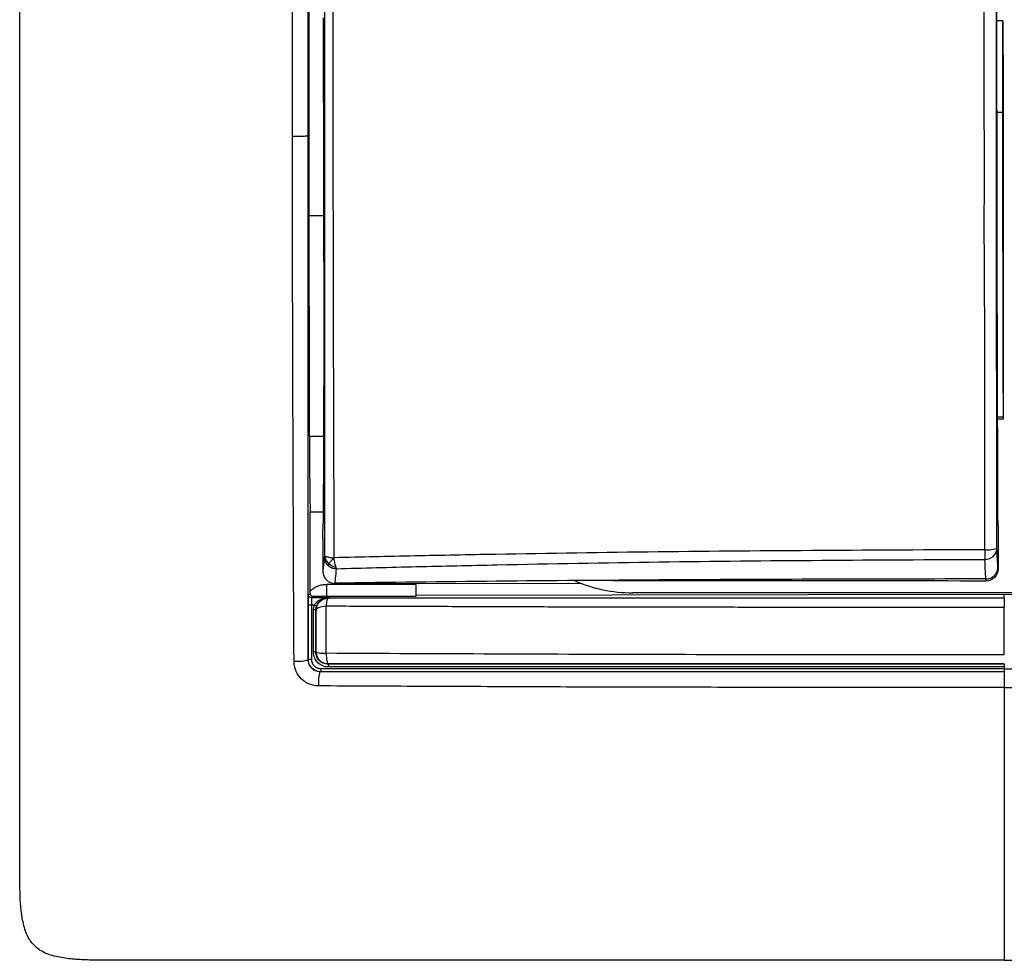
# Model space of a CAD drawing. Units: millimetres. Extents: x 0 to 420, y 0 to 297.
# Drawn here: x 72 to 113, y 149 to 188 of the extents above; entities that cross this region are included whole.
import ezdxf

# ---------------------------------------------------------------- set-up
doc = ezdxf.new("R2010")
doc.units = ezdxf.units.MM

msp = doc.modelspace()

# ---------------------------------------------------------------- linework, layer by layer
at = {"color": 7, "linetype": 'Continuous'}
for p, q in [((112.344, 187.819), (112.574, 187.819)), ((112.591, 187.772), (112.574, 187.819)), ((112.591, 187.772), (112.591, 187.343)), ((112.598, 186.299), (112.599, 186.273)), ((112.599, 186.273), (112.609, 171.224)), ((112.574, 183.988), (112.347, 183.982)), ((84.299, 179.686), (83.706, 179.686)), ((112.372, 171.321), (112.599, 171.321)), ((112.609, 171.224), (112.372, 171.224)), ((112.599, 171.321), (112.609, 171.224)), ((84.298, 170.494), (83.715, 170.494)), ((83.747, 167.363), (84.284, 167.363)), ((112.39, 166.776), (112.391, 164.98)), ((84.272, 166.233), (84.274, 164.879)), ((111.891, 164.478), (111.883, 164.564)), ((95.081, 164.361), (84.776, 164.381)), ((83.682, 163.896), (83.74, 163.959)), ((83.802, 163.776), (83.86, 163.838)), ((84.551, 163.831), (84.551, 163.799)), ((112.651, 163.915), (88.151, 163.88)), ((128.131, 163.986), (97.17, 163.986)), ((112.651, 163.763), (112.651, 163.915)), ((83.669, 161.206), (83.661, 161.197)), ((112.651, 161.021), (112.651, 161.03)), ((112.651, 160.901), (112.651, 160.82)), ((84.169, 160.703), (84.162, 160.696)), ((112.651, 160.7), (112.651, 160.697))]:
    msp.add_line(p, q, dxfattribs=at)
at = {"color": 7, "linetype": 'Continuous', "flags": 128}
for points in [[(84.286, 187.923), (84.291, 185.38), (84.295, 183.382)], [(84.299, 178.895), (84.299, 178.422), (84.299, 178.051)], [(84.299, 178.051), (84.305, 178.076), (84.309, 178.096)], [(84.305, 172.567), (84.301, 172.55), (84.298, 172.537)], [(84.298, 172.537), (84.298, 171.156), (84.298, 170.071)], [(112.391, 164.98), (112.387, 165.026), (112.384, 165.062)], [(84.492, 163.762), (84.473, 163.781), (84.458, 163.797)], [(137.151, 163.88), (123.431, 163.9), (112.651, 163.915)], [(83.812, 161.205), (83.815, 162.476), (83.817, 163.476)], [(83.994, 163.264), (83.988, 163.269), (83.984, 163.274)], [(83.994, 161.528), (83.987, 161.521), (83.981, 161.516)], [(84.492, 161.029), (84.487, 161.023), (84.482, 161.018)]]:
    msp.add_lwpolyline(points, dxfattribs=at)
at = {"color": 7, "linetype": 'Continuous'}
msp.add_arc((97.17, 169.986), 6, 246.2606, 270, dxfattribs=at)
for points, knots in [([(111.842, 165.777), (111.841, 166.082), (111.84, 166.687), (111.838, 167.587), (111.837, 168.469), (111.836, 169.33), (111.835, 170.167), (111.835, 170.979), (111.835, 171.763), (111.835, 172.518), (111.836, 173.243), (111.836, 173.934), (111.837, 175.014), (111.831, 176.49), (111.817, 178.376), (111.817, 180.103), (111.829, 182.199), (111.807, 184.347), (111.82, 186.312), (111.815, 187.51), (111.818, 188.175), (111.816, 188.673), (111.818, 189.12), (111.813, 189.563), (111.82, 190.011), (111.818, 190.283), (111.817, 190.412)], [0, 0, 0, 0, 0.037555, 0.074406, 0.11045, 0.14559, 0.17974, 0.212816, 0.244746, 0.275459, 0.304893, 0.33299, 0.359698, 0.436347, 0.512442, 0.588902, 0.646094, 0.767029, 0.849574, 0.884828, 0.91265, 0.930432, 0.9454, 0.966939, 0.984349, 1, 1, 1, 1]), ([(112.345, 165.857), (112.34, 168.386), (112.336, 170.915), (112.329, 176.063), (112.325, 179.648), (112.323, 182.719), (112.323, 183.449), (112.323, 183.593), (112.322, 183.885), (112.322, 184.324), (112.322, 184.746), (112.322, 185.259), (112.322, 185.504), (112.322, 185.953), (112.321, 186.16), (112.321, 186.726), (112.321, 187.031), (112.321, 187.539), (112.321, 187.742), (112.321, 188.09), (112.321, 188.233), (112.321, 188.606), (112.321, 188.783), (112.321, 189.077), (112.321, 189.192), (112.321, 189.389), (112.321, 189.47), (112.321, 189.687), (112.321, 189.799), (112.321, 189.992), (112.321, 190.074), (112.321, 190.229), (112.321, 190.301), (112.321, 190.374)], [0, 0, 0, 0, 0.125, 0.125, 0.25, 0.28125, 0.28125, 0.289063, 0.289063, 0.296875, 0.3125, 0.3125, 0.328125, 0.328125, 0.34375, 0.34375, 0.375, 0.375, 0.40625, 0.40625, 0.4375, 0.4375, 0.5, 0.5, 0.5625, 0.5625, 0.625, 0.625, 0.75, 0.75, 0.875, 0.875, 1, 1, 1, 1]), ([(84.344, 190.096), (84.344, 189.071), (84.345, 188.045), (84.345, 185.994), (84.345, 184.968), (84.346, 181.892), (84.346, 179.841), (84.346, 175.738), (84.345, 173.686), (84.344, 169.582), (84.344, 167.53), (84.343, 165.478)], [0, 0, 0, 0, 0.125, 0.125, 0.25, 0.25, 0.5, 0.5, 0.75, 0.75, 1, 1, 1, 1]), ([(84.748, 165.446), (84.742, 167.501), (84.735, 169.559), (84.722, 173.677), (84.717, 175.736), (84.709, 179.853), (84.708, 181.909), (84.706, 186.022), (84.705, 188.078), (84.704, 190.132)], [0, 0, 0, 0, 0.25, 0.25, 0.5, 0.5, 0.75, 0.75, 1, 1, 1, 1]), ([(112.651, 148.686), (111.234, 148.686), (109.745, 148.686), (106.612, 148.686), (104.965, 148.686), (102.379, 148.686), (101.496, 148.686), (99.695, 148.686), (98.78, 148.686), (96.033, 148.686), (94.201, 148.686), (91.996, 148.686), (91.56, 148.686), (90.702, 148.686), (90.279, 148.686), (89.436, 148.686), (89.013, 148.686), (88.169, 148.686), (87.755, 148.686), (87.116, 148.686), (86.901, 148.686), (86.483, 148.686), (86.28, 148.686), (85.837, 148.686), (85.592, 148.686), (85.125, 148.686), (84.9, 148.686), (84.255, 148.686), (83.846, 148.686), (83.024, 148.686), (82.614, 148.686), (81.39, 148.686), (80.576, 148.686), (78.909, 148.686), (78.064, 148.686), (76.779, 148.686), (76.346, 148.686), (75.481, 148.686), (75.049, 148.684), (74.42, 148.7), (74.212, 148.708), (73.801, 148.738), (73.597, 148.759), (73.188, 148.83), (72.983, 148.88), (72.594, 149.035), (72.408, 149.145), (72.11, 149.443), (72, 149.629), (71.843, 150.022), (71.793, 150.228), (71.686, 150.853), (71.668, 151.276), (71.649, 152.12), (71.651, 152.542), (71.651, 153.386), (71.651, 153.808), (71.651, 155.918), (71.651, 157.61), (71.651, 162.679), (71.651, 166.043), (71.651, 170.272), (71.651, 171.109), (71.651, 172.795), (71.651, 173.644), (71.651, 176.192), (71.651, 177.889), (71.651, 181.26), (71.651, 182.934), (71.651, 185.463), (71.651, 186.309), (71.651, 187.998), (71.651, 188.842), (71.651, 189.686)], [0, 0, 0, 0, 0.0625, 0.0625, 0.125, 0.125, 0.15625, 0.15625, 0.1875, 0.1875, 0.25, 0.25, 0.265625, 0.265625, 0.28125, 0.28125, 0.296875, 0.296875, 0.3125, 0.3125, 0.320313, 0.320313, 0.328125, 0.328125, 0.335938, 0.335938, 0.34375, 0.34375, 0.359375, 0.359375, 0.375, 0.375, 0.40625, 0.40625, 0.4375, 0.4375, 0.453125, 0.453125, 0.46875, 0.46875, 0.476563, 0.476563, 0.484375, 0.484375, 0.492188, 0.492188, 0.5, 0.5, 0.507813, 0.507813, 0.515625, 0.515625, 0.53125, 0.53125, 0.546875, 0.546875, 0.5625, 0.5625, 0.625, 0.625, 0.75, 0.75, 0.78125, 0.78125, 0.8125, 0.8125, 0.875, 0.875, 0.9375, 0.9375, 0.96875, 0.96875, 1, 1, 1, 1]), ([(83.011, 182.991), (83.009, 183.405), (83.007, 184.19), (83.008, 185.305), (83.01, 186.561), (83.006, 188.009), (83.008, 189.125), (83.009, 189.686)], [0, 0, 0, 0, 0.185813, 0.351476, 0.499998, 0.748477, 1, 1, 1, 1]), ([(83.662, 183.007), (83.661, 184.121), (83.661, 185.234), (83.661, 187.46), (83.661, 188.573), (83.662, 189.686)], [0, 0, 0, 0, 0.5, 0.5, 1, 1, 1, 1]), ([(112.651, 148.686), (115.909, 148.686), (119.252, 148.686), (126.021, 148.686), (129.448, 148.686), (136.276, 148.686), (139.668, 148.686), (144.715, 148.686), (146.385, 148.686), (148.505, 148.686), (148.932, 148.686), (149.788, 148.686), (150.217, 148.684), (151.068, 148.704), (151.492, 148.723), (152.112, 148.83), (152.316, 148.879), (152.707, 149.035), (152.893, 149.145), (153.192, 149.443), (153.302, 149.629), (153.458, 150.022), (153.508, 150.228), (153.615, 150.853), (153.634, 151.276), (153.653, 152.12), (153.651, 152.542), (153.651, 153.386), (153.651, 153.808), (153.651, 155.918), (153.651, 157.61), (153.651, 162.679), (153.651, 166.043), (153.651, 170.272), (153.651, 171.109), (153.651, 172.795), (153.651, 173.644), (153.651, 176.192), (153.651, 177.889), (153.651, 181.26), (153.651, 182.934), (153.651, 185.463), (153.651, 186.309), (153.651, 187.998), (153.651, 188.842), (153.651, 189.686)], [0, 0, 0, 0, 0.125, 0.125, 0.25, 0.25, 0.375, 0.375, 0.4375, 0.4375, 0.453125, 0.453125, 0.46875, 0.46875, 0.484375, 0.484375, 0.492188, 0.492188, 0.5, 0.5, 0.507813, 0.507813, 0.515625, 0.515625, 0.53125, 0.53125, 0.546875, 0.546875, 0.5625, 0.5625, 0.625, 0.625, 0.75, 0.75, 0.78125, 0.78125, 0.8125, 0.8125, 0.875, 0.875, 0.9375, 0.9375, 0.96875, 0.96875, 1, 1, 1, 1]), ([(112.385, 167.599), (112.373, 170.87), (112.363, 174.282), (112.349, 181.209), (112.345, 184.722), (112.344, 188.191)], [0, 0, 0, 0, 0.5, 0.5, 1, 1, 1, 1]), ([(112.591, 187.343), (112.591, 187.236), (112.591, 187.121), (112.592, 186.895), (112.593, 186.783), (112.594, 186.586), (112.595, 186.501), (112.597, 186.371), (112.598, 186.325), (112.598, 186.299)], [0, 0, 0, 0, 0.25, 0.25, 0.5, 0.5, 0.75, 0.75, 1, 1, 1, 1]), ([(112.574, 183.988), (112.576, 181.854), (112.579, 179.717), (112.588, 175.48), (112.593, 173.38), (112.599, 171.321)], [0, 0, 0, 0, 0.5, 0.5, 1, 1, 1, 1]), ([(83.074, 161.121), (83.072, 161.441), (83.067, 162.077), (83.062, 163.03), (83.058, 163.973), (83.054, 164.902), (83.051, 165.811), (83.046, 167.106), (83.038, 168.783), (83.031, 171.148), (83.02, 173.866), (83.015, 176.924), (83.008, 179.987), (83.01, 182.002), (83.011, 182.991)], [0, 0, 0, 0, 0.04411, 0.087999, 0.131435, 0.17417, 0.215958, 0.25656, 0.352307, 0.446401, 0.581031, 0.724562, 0.864843, 1, 1, 1, 1]), ([(83.662, 183.007), (83.66, 183.005), (83.641, 183.002), (83.569, 182.997), (83.517, 182.995), (83.391, 182.992), (83.317, 182.991), (83.164, 182.99), (83.084, 182.99), (83.011, 182.991)], [0, 0, 0, 0, 0.25, 0.25, 0.5, 0.5, 0.75, 0.75, 1, 1, 1, 1]), ([(83.661, 161.197), (83.661, 162.999), (83.661, 164.807), (83.661, 168.432), (83.661, 170.249), (83.661, 173.887), (83.661, 175.709), (83.662, 179.357), (83.662, 181.183), (83.662, 183.007)], [0, 0, 0, 0, 0.25, 0.25, 0.5, 0.5, 0.75, 0.75, 1, 1, 1, 1]), ([(84.314, 177.782), (84.314, 177.866), (84.314, 177.951), (84.312, 178.069), (84.311, 178.101), (84.309, 178.096)], [0, 0, 0, 0, 0.5, 0.5, 1, 1, 1, 1]), ([(84.309, 172.845), (84.309, 172.773), (84.308, 172.704), (84.307, 172.603), (84.306, 172.572), (84.305, 172.567)], [0, 0, 0, 0, 0.5, 0.5, 1, 1, 1, 1]), ([(83.715, 170.494), (83.715, 169.822), (83.719, 169.173), (83.73, 168.083), (83.738, 167.643), (83.747, 167.363)], [0, 0, 0, 0, 0.5, 0.5, 1, 1, 1, 1]), ([(84.298, 170.071), (84.298, 169.423), (84.295, 168.777), (84.288, 167.596), (84.282, 167.065), (84.275, 166.631)], [0, 0, 0, 0, 0.5, 0.5, 1, 1, 1, 1]), ([(111.842, 165.776), (109.57, 165.776), (107.302, 165.762), (102.767, 165.732), (100.5, 165.716), (95.976, 165.663), (93.718, 165.628), (90.345, 165.567), (89.222, 165.545), (86.981, 165.498), (85.863, 165.473), (84.748, 165.446)], [0, 0, 0, 0, 0.25, 0.25, 0.5, 0.5, 0.75, 0.75, 0.875, 0.875, 1, 1, 1, 1]), ([(111.842, 165.777), (111.973, 165.777), (112.103, 165.786), (112.289, 165.815), (112.344, 165.836), (112.345, 165.857)], [0, 0, 0, 0, 0.5, 0.5, 1, 1, 1, 1]), ([(111.842, 165.777), (111.842, 165.753), (111.842, 165.71), (111.842, 165.654), (111.842, 165.609), (111.842, 165.576), (111.843, 165.552), (111.843, 165.538), (111.843, 165.53), (111.843, 165.526), (111.843, 165.523), (111.843, 165.522)], [0, 0, 0, 0, 0.24872, 0.460533, 0.635415, 0.773345, 0.87431, 0.938297, 0.965299, 0.983204, 1, 1, 1, 1]), ([(111.844, 165.374), (111.975, 165.374), (112.105, 165.427), (112.291, 165.605), (112.345, 165.731), (112.345, 165.857)], [0, 0, 0, 0, 0.5, 0.5, 1, 1, 1, 1]), ([(84.274, 164.879), (84.276, 164.888), (84.281, 164.906), (84.288, 164.944), (84.296, 164.992), (84.303, 165.049), (84.311, 165.115), (84.319, 165.192), (84.327, 165.277), (84.335, 165.372), (84.34, 165.442), (84.343, 165.478)], [0, 0, 0, 0, 0.105193, 0.211639, 0.319437, 0.428684, 0.539478, 0.651913, 0.766084, 0.882083, 1, 1, 1, 1]), ([(84.343, 165.478), (84.344, 165.482), (84.346, 165.491), (84.358, 165.499), (84.371, 165.5), (84.377, 165.501)], [0, 0, 0, 0, 0.352887, 0.684837, 1, 1, 1, 1]), ([(84.484, 165.125), (84.47, 165.14), (84.442, 165.17), (84.408, 165.222), (84.38, 165.279), (84.359, 165.341), (84.345, 165.408), (84.343, 165.454), (84.343, 165.478)], [0, 0, 0, 0, 0.157157, 0.316475, 0.479089, 0.646244, 0.819344, 1, 1, 1, 1]), ([(84.377, 165.501), (84.385, 165.5), (84.399, 165.499), (84.426, 165.493), (84.462, 165.484), (84.52, 165.468), (84.597, 165.453), (84.68, 165.446), (84.726, 165.446), (84.748, 165.446)], [0, 0, 0, 0, 0.107606, 0.216969, 0.313766, 0.4624, 0.721641, 0.866836, 1, 1, 1, 1]), ([(84.748, 165.446), (84.692, 165.39), (84.644, 165.34), (84.574, 165.263), (84.547, 165.23), (84.525, 165.198)], [0, 0, 0, 0, 0.5, 0.5, 1, 1, 1, 1]), ([(84.826, 165.054), (84.816, 165.093), (84.796, 165.149), (84.76, 165.281), (84.748, 165.364), (84.748, 165.446)], [0, 0, 0, 0, 0.5, 0.5, 1, 1, 1, 1]), ([(84.835, 164.991), (85.944, 165.022), (87.057, 165.051), (89.29, 165.105), (90.409, 165.13), (93.772, 165.201), (96.021, 165.243), (100.53, 165.306), (102.791, 165.326), (107.316, 165.359), (109.581, 165.373), (111.844, 165.374)], [0, 0, 0, 0, 0.125, 0.125, 0.25, 0.25, 0.5, 0.5, 0.75, 0.75, 1, 1, 1, 1]), ([(111.883, 164.564), (111.882, 164.581), (111.879, 164.616), (111.875, 164.681), (111.87, 164.758), (111.865, 164.849), (111.86, 164.955), (111.855, 165.077), (111.85, 165.216), (111.846, 165.321), (111.844, 165.374)], [0, 0, 0, 0, 0.110244, 0.22478, 0.343584, 0.46662, 0.593842, 0.725195, 0.860608, 1, 1, 1, 1]), ([(84.274, 164.879), (84.274, 164.749), (84.328, 164.619), (84.514, 164.434), (84.645, 164.38), (84.776, 164.381)], [0, 0, 0, 0, 0.5, 0.5, 1, 1, 1, 1]), ([(84.835, 164.991), (84.814, 164.991), (84.775, 164.991), (84.721, 164.999), (84.674, 165.011), (84.616, 165.032), (84.55, 165.066), (84.505, 165.106), (84.484, 165.125)], [0, 0, 0, 0, 0.159646, 0.301568, 0.427182, 0.537413, 0.77601, 1, 1, 1, 1]), ([(111.883, 164.564), (111.905, 164.565), (111.954, 164.567), (112.034, 164.585), (112.124, 164.622), (112.217, 164.685), (112.303, 164.78), (112.369, 164.91), (112.379, 165.01), (112.384, 165.062)], [0, 0, 0, 0, 0.083904, 0.187517, 0.310799, 0.453722, 0.616257, 0.798363, 1, 1, 1, 1]), ([(112.391, 164.98), (112.391, 164.849), (112.338, 164.719), (112.153, 164.532), (112.023, 164.478), (111.891, 164.478)], [0, 0, 0, 0, 0.5, 0.5, 1, 1, 1, 1]), ([(111.883, 164.564), (107.346, 164.561), (102.804, 164.548), (93.754, 164.493), (89.245, 164.452), (84.778, 164.389)], [0, 0, 0, 0, 0.5, 0.5, 1, 1, 1, 1]), ([(84.427, 164.327), (84.364, 164.325), (84.301, 164.321), (84.177, 164.297), (84.116, 164.279), (83.999, 164.232), (83.943, 164.203), (83.836, 164.135), (83.788, 164.095), (83.741, 164.053)], [0, 0, 0, 0, 0.25, 0.25, 0.5, 0.5, 0.75, 0.75, 1, 1, 1, 1]), ([(84.427, 164.327), (84.427, 164.207), (84.427, 164.088), (84.428, 163.907), (84.428, 163.847), (84.428, 163.831)], [0, 0, 0, 0, 0.5, 0.5, 1, 1, 1, 1]), ([(88.151, 164.335), (88.151, 164.205), (88.151, 164.076), (88.151, 163.891), (88.151, 163.837), (88.151, 163.835)], [0, 0, 0, 0, 0.5, 0.5, 1, 1, 1, 1]), ([(83.675, 163.476), (83.675, 163.535), (83.675, 163.593), (83.676, 163.696), (83.677, 163.741), (83.679, 163.852), (83.68, 163.894), (83.682, 163.896)], [0, 0, 0, 0, 0.25, 0.25, 0.5, 0.5, 1, 1, 1, 1]), ([(83.74, 163.959), (83.741, 163.948), (83.743, 163.925), (83.757, 163.895), (83.772, 163.877), (83.783, 163.867), (83.789, 163.861), (83.801, 163.853), (83.818, 163.845), (83.839, 163.839), (83.853, 163.838), (83.86, 163.838)], [0, 0, 0, 0, 0.177082, 0.343131, 0.510752, 0.54446, 0.578204, 0.645156, 0.772417, 0.885902, 1, 1, 1, 1]), ([(83.817, 163.476), (83.818, 163.561), (83.816, 163.639), (83.81, 163.745), (83.806, 163.775), (83.802, 163.776)], [0, 0, 0, 0, 0.5, 0.5, 1, 1, 1, 1]), ([(84.428, 163.831), (84.422, 163.831), (84.41, 163.832), (84.389, 163.832), (84.354, 163.832), (84.285, 163.833), (84.18, 163.835), (84.061, 163.836), (83.952, 163.837), (83.891, 163.838), (83.86, 163.838)], [0, 0, 0, 0, 0.025125, 0.053613, 0.097905, 0.208821, 0.447618, 0.709145, 0.850645, 1, 1, 1, 1]), ([(83.921, 163.476), (83.93, 163.492), (83.948, 163.524), (83.983, 163.57), (84.027, 163.616), (84.084, 163.66), (84.174, 163.713), (84.273, 163.749), (84.359, 163.766), (84.4, 163.771), (84.417, 163.773), (84.426, 163.774), (84.427, 163.774), (84.427, 163.774)], [0, 0, 0, 0, 0.082849, 0.169145, 0.25955, 0.374619, 0.505406, 0.754847, 0.887008, 0.939893, 0.969444, 0.984824, 1, 1, 1, 1]), ([(83.994, 163.264), (83.994, 163.394), (84.048, 163.524), (84.233, 163.708), (84.362, 163.761), (84.492, 163.762)], [0, 0, 0, 0, 0.5, 0.5, 1, 1, 1, 1]), ([(84.012, 163.436), (84.033, 163.497), (84.064, 163.548), (84.133, 163.632), (84.17, 163.665), (84.247, 163.717), (84.287, 163.736), (84.347, 163.757), (84.367, 163.762), (84.397, 163.768), (84.406, 163.77), (84.425, 163.773), (84.437, 163.774), (84.437, 163.774)], [0, 0, 0, 0, 0.25, 0.25, 0.5, 0.5, 0.75, 0.75, 0.875, 0.875, 0.9375, 0.9375, 1, 1, 1, 1]), ([(84.492, 163.762), (84.473, 163.76), (84.455, 163.726), (84.425, 163.607), (84.413, 163.522), (84.407, 163.426)], [0, 0, 0, 0, 0.5, 0.5, 1, 1, 1, 1]), ([(84.427, 163.774), (84.428, 163.776), (84.428, 163.778), (84.43, 163.781), (84.431, 163.783), (84.434, 163.787), (84.435, 163.789), (84.439, 163.792), (84.441, 163.793), (84.444, 163.794), (84.445, 163.795), (84.448, 163.796), (84.449, 163.796), (84.451, 163.796), (84.45, 163.796), (84.451, 163.797), (84.453, 163.797), (84.457, 163.797)], [0, 0, 0, 0, 0.25, 0.25, 0.5, 0.5, 0.75, 0.75, 0.875, 0.875, 0.9375, 0.9375, 0.96875, 0.96875, 0.984375, 0.984375, 1, 1, 1, 1]), ([(84.437, 163.774), (84.437, 163.778), (84.438, 163.782), (84.44, 163.787), (84.44, 163.787), (84.441, 163.789), (84.442, 163.79), (84.444, 163.792), (84.445, 163.793), (84.448, 163.795), (84.45, 163.796), (84.457, 163.797)], [0, 0, 0, 0, 0.5, 0.5, 0.625, 0.625, 0.75, 0.75, 0.875, 0.875, 1, 1, 1, 1]), ([(112.651, 163.763), (110.374, 163.763), (108.074, 163.763), (103.435, 163.763), (101.094, 163.762), (97.462, 163.762), (96.235, 163.762), (93.798, 163.762), (92.591, 163.762), (90.242, 163.762), (89.095, 163.762), (86.8, 163.762), (85.651, 163.762), (84.492, 163.762)], [0, 0, 0, 0, 0.25, 0.25, 0.5, 0.5, 0.625, 0.625, 0.75, 0.75, 0.875, 0.875, 1, 1, 1, 1]), ([(88.151, 163.835), (87.551, 163.834), (86.952, 163.832), (85.752, 163.83), (85.151, 163.829), (84.551, 163.828)], [0, 0, 0, 0, 0.5, 0.5, 1, 1, 1, 1]), ([(112.651, 163.763), (112.65, 163.761), (112.65, 163.721), (112.649, 163.58), (112.648, 163.48), (112.648, 163.371)], [0, 0, 0, 0, 0.5, 0.5, 1, 1, 1, 1]), ([(112.651, 163.763), (112.651, 163.761), (112.651, 163.721), (112.651, 163.58), (112.651, 163.479), (112.651, 163.371)], [0, 0, 0, 0, 0.5, 0.5, 1, 1, 1, 1]), ([(84.012, 163.436), (84.012, 163.438), (84.003, 163.443), (83.97, 163.457), (83.947, 163.466), (83.921, 163.476)], [0, 0, 0, 0, 0.5, 0.5, 1, 1, 1, 1]), ([(83.981, 161.516), (83.981, 161.809), (83.981, 162.102), (83.982, 162.541), (83.982, 162.688), (83.983, 162.981), (83.983, 163.127), (83.984, 163.274)], [0, 0, 0, 0, 0.5, 0.5, 0.75, 0.75, 1, 1, 1, 1]), ([(84.406, 163.427), (84.293, 163.42), (84.188, 163.4), (84.038, 163.341), (83.995, 163.303), (83.994, 163.264)], [0, 0, 0, 0, 0.5, 0.5, 1, 1, 1, 1]), ([(83.994, 161.528), (83.994, 161.677), (83.994, 161.824), (83.994, 162.118), (83.994, 162.263), (83.994, 162.698), (83.994, 162.986), (83.994, 163.264)], [0, 0, 0, 0, 0.25, 0.25, 0.5, 0.5, 1, 1, 1, 1]), ([(84.41, 161.467), (84.409, 161.627), (84.408, 161.793), (84.406, 162.125), (84.405, 162.292), (84.404, 162.79), (84.405, 163.115), (84.406, 163.426)], [0, 0, 0, 0, 0.25, 0.25, 0.5, 0.5, 1, 1, 1, 1]), ([(112.648, 163.371), (112.187, 163.371), (111.264, 163.372), (109.879, 163.373), (108.494, 163.375), (107.109, 163.376), (105.725, 163.378), (104.341, 163.379), (102.957, 163.381), (101.574, 163.382), (100.191, 163.384), (98.809, 163.386), (96.953, 163.388), (94.677, 163.392), (92.292, 163.4), (90.301, 163.408), (88.682, 163.413), (87.164, 163.418), (85.75, 163.423), (84.843, 163.425), (84.407, 163.426)], [0, 0, 0, 0, 0.0487871, 0.0975922, 0.1464067, 0.1952225, 0.2440371, 0.2928517, 0.3416677, 0.3904871, 0.4393115, 0.4881419, 0.5369786, 0.636141, 0.7297103, 0.7907776, 0.8483821, 0.9025229, 0.953177, 1, 1, 1, 1]), ([(112.651, 161.402), (112.651, 161.558), (112.651, 161.715), (112.651, 162.032), (112.651, 162.194), (112.651, 162.685), (112.651, 163.022), (112.651, 163.371)], [0, 0, 0, 0, 0.25, 0.25, 0.5, 0.5, 1, 1, 1, 1]), ([(83.661, 161.197), (83.658, 161.175), (83.59, 161.153), (83.368, 161.124), (83.216, 161.118), (83.074, 161.121)], [0, 0, 0, 0, 0.5, 0.5, 1, 1, 1, 1]), ([(84.162, 160.696), (84.032, 160.696), (83.901, 160.75), (83.715, 160.937), (83.661, 161.068), (83.661, 161.197)], [0, 0, 0, 0, 0.5, 0.5, 1, 1, 1, 1]), ([(84.169, 160.703), (84.039, 160.703), (83.909, 160.757), (83.723, 160.943), (83.669, 161.074), (83.669, 161.206)], [0, 0, 0, 0, 0.5, 0.5, 1, 1, 1, 1]), ([(83.812, 161.205), (83.778, 161.205), (83.741, 161.206), (83.687, 161.206), (83.67, 161.206), (83.669, 161.206)], [0, 0, 0, 0, 0.5, 0.5, 1, 1, 1, 1]), ([(84.191, 160.823), (84.142, 160.824), (84.092, 160.833), (84.001, 160.871), (83.959, 160.9), (83.853, 161.005), (83.813, 161.105), (83.812, 161.205)], [0, 0, 0, 0, 0.25, 0.25, 0.5, 0.5, 1, 1, 1, 1]), ([(84.503, 160.898), (84.423, 160.9), (84.343, 160.914), (84.195, 160.974), (84.126, 161.019), (84.011, 161.133), (83.964, 161.201), (83.917, 161.313), (83.905, 161.353), (83.889, 161.432), (83.884, 161.472), (83.884, 161.516)], [0, 0, 0, 0, 0.25, 0.25, 0.5, 0.5, 0.75, 0.75, 0.875, 0.875, 1, 1, 1, 1]), ([(84.482, 161.018), (84.353, 161.018), (84.224, 161.07), (84.084, 161.207), (84.046, 161.262), (84.008, 161.353), (83.998, 161.384), (83.985, 161.448), (83.981, 161.48), (83.981, 161.516)], [0, 0, 0, 0, 0.5, 0.5, 0.75, 0.75, 0.875, 0.875, 1, 1, 1, 1]), ([(83.994, 161.528), (83.996, 161.514), (84.039, 161.499), (84.19, 161.477), (84.296, 161.47), (84.41, 161.467)], [0, 0, 0, 0, 0.5, 0.5, 1, 1, 1, 1]), ([(83.994, 161.528), (83.994, 161.525), (83.994, 161.518), (83.994, 161.507), (83.995, 161.495), (83.997, 161.472), (84.004, 161.418), (84.026, 161.345), (84.069, 161.259), (84.131, 161.179), (84.222, 161.104), (84.343, 161.043), (84.44, 161.034), (84.492, 161.029)], [0, 0, 0, 0, 0.009917, 0.030866, 0.039063, 0.05871, 0.120085, 0.246228, 0.347931, 0.49079, 0.630127, 0.799906, 1, 1, 1, 1]), ([(112.65, 161.402), (111.468, 161.404), (110.287, 161.404), (107.926, 161.404), (106.747, 161.403), (103.208, 161.405), (100.849, 161.408), (96.135, 161.419), (93.781, 161.427), (89.085, 161.445), (86.744, 161.454), (84.411, 161.467)], [0, 0, 0, 0, 0.125, 0.125, 0.25, 0.25, 0.5, 0.5, 0.75, 0.75, 1, 1, 1, 1]), ([(84.412, 161.467), (84.415, 161.349), (84.424, 161.237), (84.453, 161.078), (84.473, 161.031), (84.492, 161.029)], [0, 0, 0, 0, 0.5, 0.5, 1, 1, 1, 1]), ([(84.086, 160.109), (83.919, 160.114), (83.785, 160.148), (83.554, 160.254), (83.457, 160.325), (83.29, 160.492), (83.22, 160.589), (83.113, 160.819), (83.077, 160.953), (83.074, 161.121)], [0, 0, 0, 0, 0.25, 0.25, 0.5, 0.5, 0.75, 0.75, 1, 1, 1, 1]), ([(84.191, 160.823), (84.191, 160.792), (84.189, 160.761), (84.181, 160.717), (84.175, 160.704), (84.169, 160.703)], [0, 0, 0, 0, 0.5, 0.5, 1, 1, 1, 1]), ([(112.651, 160.82), (111.465, 160.819), (110.276, 160.819), (107.898, 160.819), (106.708, 160.819), (103.136, 160.82), (100.753, 160.82), (95.994, 160.82), (93.619, 160.821), (90.07, 160.822), (88.889, 160.822), (86.534, 160.822), (85.36, 160.823), (84.191, 160.823)], [0, 0, 0, 0, 0.125, 0.125, 0.25, 0.25, 0.5, 0.5, 0.75, 0.75, 0.875, 0.875, 1, 1, 1, 1]), ([(112.651, 161.021), (111.473, 161.021), (110.295, 161.021), (107.94, 161.021), (106.763, 161.022), (103.232, 161.022), (100.88, 161.022), (96.178, 161.021), (93.83, 161.021), (90.317, 161.02), (89.147, 161.02), (86.811, 161.019), (85.645, 161.019), (84.482, 161.018)], [0, 0, 0, 0, 0.125, 0.125, 0.25, 0.25, 0.5, 0.5, 0.75, 0.75, 0.875, 0.875, 1, 1, 1, 1]), ([(84.482, 161.018), (84.487, 161.018), (84.493, 161.005), (84.501, 160.96), (84.503, 160.929), (84.503, 160.898)], [0, 0, 0, 0, 0.5, 0.5, 1, 1, 1, 1]), ([(112.651, 161.03), (112.294, 161.03), (111.475, 161.03), (110.092, 161.03), (108.514, 161.03), (106.822, 161.03), (104.714, 161.03), (102.165, 161.03), (99.002, 161.03), (95.466, 161.03), (91.631, 161.03), (88.419, 161.03), (86.296, 161.029), (85.226, 161.029), (84.727, 161.029), (84.493, 161.029)], [0, 0, 0, 0, 0.037904, 0.086833, 0.14679, 0.2055, 0.266418, 0.370735, 0.476189, 0.602631, 0.747031, 0.885034, 0.946252, 0.974837, 1, 1, 1, 1]), ([(112.651, 160.901), (112.291, 160.901), (111.578, 160.901), (110.517, 160.901), (109.474, 160.901), (108.449, 160.901), (107.443, 160.901), (106.455, 160.901), (105.485, 160.901), (104.533, 160.901), (103.6, 160.901), (102.685, 160.901), (101.788, 160.901), (100.91, 160.901), (100.05, 160.901), (99.208, 160.901), (98.384, 160.901), (97.579, 160.901), (96.792, 160.901), (96.024, 160.901), (95.274, 160.901), (94.542, 160.901), (93.829, 160.901), (93.135, 160.901), (92.458, 160.9), (91.8, 160.9), (91.161, 160.9), (90.539, 160.9), (89.936, 160.9), (89.352, 160.9), (88.785, 160.9), (88.237, 160.9), (87.707, 160.899), (87.196, 160.899), (86.702, 160.899), (86.227, 160.899), (85.77, 160.899), (85.332, 160.899), (84.911, 160.899), (84.637, 160.898), (84.503, 160.898)], [0, 0, 0, 0, 0.038177, 0.075714, 0.112609, 0.148863, 0.184476, 0.219448, 0.253778, 0.287467, 0.320515, 0.352922, 0.384687, 0.415812, 0.446296, 0.476139, 0.50534, 0.5339, 0.561819, 0.589096, 0.615732, 0.641726, 0.66708, 0.691793, 0.715864, 0.739295, 0.762085, 0.784233, 0.805741, 0.826607, 0.846832, 0.866415, 0.885357, 0.903658, 0.921317, 0.938336, 0.954713, 0.97045, 0.985546, 1, 1, 1, 1]), ([(112.651, 161.021), (112.651, 161.021), (112.651, 161.007), (112.651, 160.963), (112.651, 160.932), (112.651, 160.901)], [0, 0, 0, 0, 0.5, 0.5, 1, 1, 1, 1]), ([(112.651, 160.82), (112.978, 160.82), (113.709, 160.82), (114.919, 160.819), (116.355, 160.819), (118.017, 160.819), (119.906, 160.82), (122.02, 160.82), (124.36, 160.82), (126.714, 160.82), (128.972, 160.82), (131.022, 160.82), (132.964, 160.821), (134.8, 160.821), (136.53, 160.822), (138.152, 160.822), (139.668, 160.823), (140.641, 160.823), (141.11, 160.823)], [0, 0, 0, 0, 0.034382, 0.0766951, 0.1269391, 0.1851152, 0.2512222, 0.325259, 0.4072275, 0.4971285, 0.57281, 0.6448264, 0.7131804, 0.7778724, 0.8389007, 0.8962637, 0.9499628, 1, 1, 1, 1]), ([(112.651, 160.82), (112.651, 160.789), (112.651, 160.758), (112.651, 160.713), (112.651, 160.7), (112.651, 160.7)], [0, 0, 0, 0, 0.5, 0.5, 1, 1, 1, 1]), ([(84.162, 160.696), (84.139, 160.694), (84.117, 160.626), (84.089, 160.403), (84.082, 160.251), (84.086, 160.109)], [0, 0, 0, 0, 0.5, 0.5, 1, 1, 1, 1]), ([(112.651, 160.697), (111.46, 160.697), (110.27, 160.697), (107.888, 160.697), (106.697, 160.697), (103.124, 160.697), (100.743, 160.697), (97.175, 160.697), (95.987, 160.696), (93.614, 160.696), (92.428, 160.696), (90.06, 160.696), (88.877, 160.696), (86.516, 160.696), (85.337, 160.696), (84.162, 160.696)], [0, 0, 0, 0, 0.125, 0.125, 0.25, 0.25, 0.5, 0.5, 0.625, 0.625, 0.75, 0.75, 0.875, 0.875, 1, 1, 1, 1]), ([(112.651, 160.7), (112.101, 160.7), (111.002, 160.7), (109.355, 160.699), (107.711, 160.699), (106.071, 160.699), (104.434, 160.699), (102.802, 160.7), (101.175, 160.7), (99.554, 160.7), (97.94, 160.7), (96.142, 160.7), (94.178, 160.701), (92.065, 160.701), (90.009, 160.702), (88.01, 160.702), (86.069, 160.703), (84.797, 160.703), (84.169, 160.703)], [0, 0, 0, 0, 0.05765, 0.11523, 0.172721, 0.230105, 0.287363, 0.344478, 0.401432, 0.458212, 0.514801, 0.571187, 0.647355, 0.721656, 0.794075, 0.864604, 0.933244, 1, 1, 1, 1]), ([(112.651, 160.697), (112.651, 160.695), (112.651, 160.615), (112.651, 160.426), (112.651, 160.352), (112.651, 160.198), (112.651, 160.119), (112.651, 160.045)], [0, 0, 0, 0, 0.5, 0.5, 0.75, 0.75, 1, 1, 1, 1]), ([(112.651, 160.045), (112.378, 160.042), (111.843, 160.038), (111.057, 160.038), (110.304, 160.041), (109.253, 160.045), (107.829, 160.046), (105.381, 160.046), (102.135, 160.048), (98.181, 160.055), (94.238, 160.063), (90.957, 160.079), (88.301, 160.09), (86.194, 160.1), (84.788, 160.106), (84.086, 160.109)], [0, 0, 0, 0, 0.0285712, 0.0559952, 0.082288, 0.107437, 0.16597, 0.2314382, 0.3638586, 0.5060455, 0.6458435, 0.7775961, 0.8511026, 0.9257183, 1, 1, 1, 1]), ([(112.651, 160.045), (113.845, 160.044), (115.04, 160.045), (117.427, 160.045), (118.62, 160.046), (122.198, 160.048), (124.582, 160.05), (128.157, 160.057), (129.348, 160.06), (131.73, 160.068), (132.919, 160.073), (135.295, 160.083), (136.482, 160.088), (138.852, 160.098), (140.034, 160.103), (141.215, 160.109)], [0, 0, 0, 0, 0.125, 0.125, 0.25, 0.25, 0.5, 0.5, 0.625, 0.625, 0.75, 0.75, 0.875, 0.875, 1, 1, 1, 1]), ([(112.651, 160.045), (112.651, 157.462), (112.651, 155.327), (112.651, 152.957), (112.651, 151.977), (112.651, 151.238), (112.651, 150.791), (112.651, 150.591), (112.651, 148.966), (112.651, 148.81), (112.651, 148.686)], [0, 0, 0, 0, 0.25, 0.25, 0.375, 0.4375, 0.4375, 0.5, 0.5, 1, 1, 1, 1])]:
    msp.add_open_spline(points, degree=3, knots=knots, dxfattribs=at)
for points in [[(83.706, 179.686), (83.709, 182.769), (83.71, 185.853), (83.71, 188.936)], [(112.574, 187.819), (112.574, 186.755), (112.574, 185.279), (112.574, 183.988)], [(84.295, 183.382), (84.298, 181.895), (84.3, 180.399), (84.299, 178.895)], [(83.715, 170.494), (83.713, 173.559), (83.71, 176.623), (83.706, 179.686)], [(84.314, 177.782), (84.313, 176.135), (84.311, 174.489), (84.309, 172.845)], [(83.741, 164.053), (83.743, 165.156), (83.745, 166.26), (83.747, 167.363)], [(112.39, 166.776), (112.388, 166.996), (112.386, 167.287), (112.385, 167.599)], [(84.272, 166.233), (84.272, 166.381), (84.273, 166.531), (84.275, 166.631)], [(112.384, 165.062), (112.371, 165.205), (112.358, 165.472), (112.345, 165.857)], [(84.525, 165.198), (84.441, 165.282), (84.377, 165.389), (84.377, 165.501)], [(111.843, 165.522), (111.843, 165.456), (111.844, 165.407), (111.844, 165.38)], [(111.844, 165.38), (111.844, 165.379), (111.844, 165.379), (111.844, 165.378)], [(111.844, 165.378), (111.844, 165.377), (111.844, 165.375), (111.844, 165.374)], [(84.525, 165.198), (84.508, 165.173), (84.485, 165.14), (84.484, 165.125)], [(84.826, 165.054), (84.716, 165.051), (84.609, 165.114), (84.525, 165.198)], [(84.778, 164.389), (84.797, 164.473), (84.816, 164.673), (84.835, 164.991)], [(84.835, 164.991), (84.836, 165.004), (84.833, 165.025), (84.826, 165.054)], [(111.891, 164.478), (106.179, 164.482), (100.467, 164.488), (94.755, 164.494)], [(83.74, 163.959), (83.741, 163.99), (83.741, 164.021), (83.741, 164.053)], [(88.151, 164.335), (86.912, 164.332), (85.669, 164.33), (84.427, 164.327)], [(84.776, 164.381), (84.776, 164.384), (84.777, 164.386), (84.778, 164.389)], [(83.802, 163.776), (83.771, 163.776), (83.708, 163.802), (83.682, 163.865), (83.682, 163.896)], [(84.427, 163.774), (84.219, 163.775), (84.01, 163.775), (83.802, 163.776)], [(84.437, 163.774), (84.434, 163.774), (84.431, 163.774), (84.427, 163.774)], [(84.551, 163.831), (84.51, 163.831), (84.469, 163.831), (84.428, 163.831)], [(84.551, 163.799), (84.52, 163.798), (84.489, 163.798), (84.458, 163.797)], [(83.669, 161.206), (83.671, 161.962), (83.673, 162.719), (83.675, 163.476)], [(83.817, 163.476), (83.783, 163.476), (83.709, 163.476), (83.675, 163.476), (83.675, 163.476)], [(83.921, 163.476), (83.887, 163.476), (83.852, 163.476), (83.817, 163.476)], [(83.884, 161.516), (83.883, 162.102), (83.884, 162.688), (83.887, 163.274)], [(83.887, 163.274), (83.888, 163.343), (83.9, 163.411), (83.921, 163.476)], [(83.984, 163.274), (83.983, 163.274), (83.94, 163.274), (83.887, 163.274)], [(83.984, 163.274), (83.984, 163.329), (83.994, 163.384), (84.012, 163.436)], [(83.981, 161.516), (83.981, 161.516), (83.938, 161.516), (83.884, 161.516)]]:
    msp.add_open_spline(points, degree=3, dxfattribs=at)

doc.saveas('drawing.dxf')
